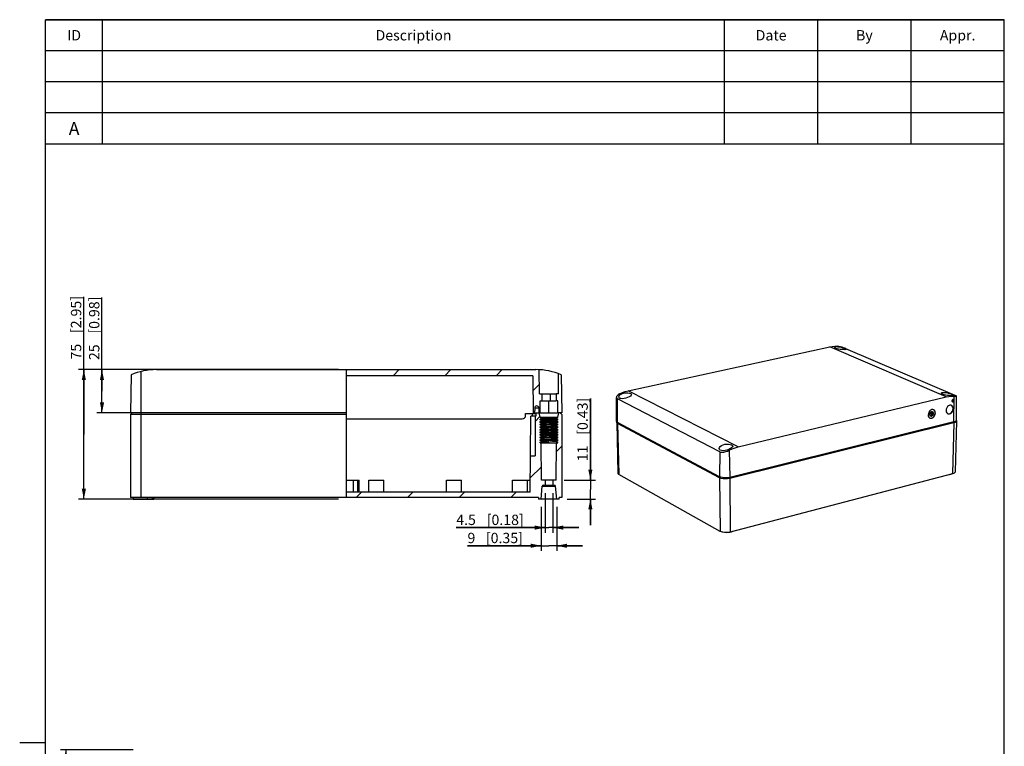
# Model space of a CAD drawing. Extents: x 12 to 202, y 7 to 290.
# Drawn here: x 12 to 202, y 150 to 290 of the extents above; entities that cross this region are included whole.
import ezdxf
from ezdxf.enums import TextEntityAlignment as Align

# ---------------------------------------------------------------- set-up
doc = ezdxf.new("R2010")
doc.units = 0
doc.header["$LTSCALE"] = 19.36
doc.layers.get('0').update_dxf_attribs({"linetype": 'CONTINUOUS'})
doc.layers.add('EDGEFEAT', color=7, linetype='CONTINUOUS')
doc.styles.get("Standard").update_dxf_attribs({"font": 'ARIAL.TTF'})
doc.styles.add('TEXTSTYLE_1', font='ARIAL.TTF')
doc.dimstyles.new('DIMSTYLE_1', dxfattribs={"dimtxt": 2, "dimasz": 2, "dimexe": 0.18, "dimexo": 0.0625, "dimgap": 0.09, "dimtad": 1, "dimdec": 1, "dimlfac": 3.003003, "dimtxsty": 'STANDARD', "dimblk": '_ARROW_FILLED', "dimblk1": '_ARROW_FILLED', "dimblk2": '_ARROW_FILLED', "dimcen": 0.09, "dimazin": 3, "dimtp": 0.1, "dimtm": 0.1, "dimtfac": 1, "dimtdec": 1, "dimtofl": 0, "dimtmove": 0, "dimatfit": 3, "dimtolj": 1})
doc.dimstyles.new('DIMSTYLE_2', dxfattribs={"dimtxt": 2, "dimasz": 2, "dimexe": 0.18, "dimexo": 0.0625, "dimgap": 0.09, "dimtad": 1, "dimdec": 1, "dimlfac": 3.003003, "dimtxsty": 'STANDARD', "dimblk": '_ARROW_FILLED', "dimblk1": '_ARROW_FILLED', "dimblk2": '_ARROW_FILLED', "dimcen": 0.09, "dimazin": 3, "dimtp": 0.2, "dimtm": 0.2, "dimtfac": 1, "dimtdec": 1, "dimtofl": 0, "dimtmove": 0, "dimatfit": 3, "dimtolj": 1})
doc.dimstyles.new('DIMSTYLE_3', dxfattribs={"dimtxt": 2, "dimasz": 2, "dimexe": 0.18, "dimexo": 0.0625, "dimgap": 0.09, "dimtad": 1, "dimdec": 1, "dimlfac": 3.003003, "dimtxsty": 'STANDARD', "dimblk": '_ARROW_FILLED', "dimblk1": '_ARROW_FILLED', "dimblk2": '_ARROW_FILLED', "dimcen": 0.09, "dimazin": 3, "dimtp": 0.5, "dimtm": 0.5, "dimtfac": 1, "dimtdec": 1, "dimtofl": 0, "dimtmove": 0, "dimatfit": 3, "dimtolj": 1})
doc.dimstyles.new('DIMSTYLE_4', dxfattribs={"dimtxt": 2, "dimasz": 2, "dimexe": 0.18, "dimexo": 0.0625, "dimgap": 0.09, "dimtad": 1, "dimdec": 1, "dimlfac": 3.003003, "dimtxsty": 'STANDARD', "dimblk": '_ARROW_FILLED', "dimblk1": '_ARROW_FILLED', "dimblk2": '_ARROW_FILLED', "dimcen": 0.09, "dimazin": 3, "dimtp": 0.3, "dimtm": 0.3, "dimtfac": 1, "dimtdec": 1, "dimtofl": 0, "dimtmove": 0, "dimatfit": 3, "dimtolj": 1})

# ---------------------------------------------------------------- blocks, each defined once
blk = doc.blocks.new('_ARROW_FILLED')
at = {"color": 0, "linetype": 'BYBLOCK'}
blk.add_solid([(0, 0), (-1, 0.2), (-1, -0.2)], dxfattribs=at)
blk = doc.blocks.new('*D')
at = {"color": 2, "linetype": 'CONTINUOUS'}
for p, q in [((24.38, 210), (24.38, 236.53)), ((27.88, 218.32), (27.88, 236.41)), ((73.5, 222.49), (23.38, 222.49)), ((24.38, 222.49), (24.38, 210)), ((73.5, 222.49), (26.88, 222.49)), ((27.88, 222.49), (27.88, 218.32)), ((27.88, 214.16), (27.88, 218.32)), ((122.12, 201.18), (122.12, 216.9)), ((122.12, 216.9), (122.12, 199.34)), ((73.5, 214.16), (26.88, 214.16)), ((24.38, 197.51), (24.38, 210)), ((117.05, 201.18), (123.12, 201.18)), ((113.38, 198.68), (113.38, 191.01)), ((114.88, 198.68), (114.88, 191.01)), ((122.12, 192.51), (122.12, 199.34)), ((73.5, 197.51), (23.38, 197.51)), ((112.63, 196.01), (112.63, 187.51)), ((115.63, 196.01), (115.63, 187.51)), ((117.63, 197.51), (123.12, 197.51)), ((122.12, 197.51), (122.12, 192.51)), ((113.38, 192.01), (96.24, 192.01)), ((96.24, 192.01), (114.13, 192.01)), ((119.88, 192.01), (114.13, 192.01)), ((114.88, 192.01), (119.88, 192.01)), ((112.63, 188.51), (98.41, 188.51)), ((98.41, 188.51), (114.13, 188.51)), ((120.63, 188.51), (114.13, 188.51)), ((115.63, 188.51), (120.63, 188.51)), ((33.87, 149.14), (19.88, 149.14)), ((20.88, 149.14), (20.88, 120)), ((34.37, 146.64), (23.38, 146.64)), ((24.38, 146.64), (24.38, 120)), ((177.49, 147.49), (177.49, 84.36)), ((73.5, 143.31), (26.88, 143.31)), ((27.88, 143.31), (27.88, 120)), ((112.3, 136.65), (123.12, 136.65)), ((122.12, 136.65), (122.12, 120)), ((176.32, 136.72), (176.32, 84.36)), ((20.88, 90.86), (20.88, 120)), ((24.38, 93.36), (24.38, 120)), ((27.88, 96.69), (27.88, 120)), ((122.12, 103.35), (122.12, 120)), ((39.2, 118.5), (39.2, 84.36)), ((110.8, 118.5), (110.8, 84.36)), ((143.51, 98.14), (143.51, 115.31)), ((143.51, 115.31), (143.51, 96.69)), ((147.01, 97.26), (147.01, 115.23)), ((147.01, 115.23), (147.01, 96.69)), ((112.3, 103.35), (123.12, 103.35)), ((156.18, 98.91), (156.18, 80.86)), ((154.68, 98.14), (142.51, 98.14)), ((151.91, 97.26), (146.01, 97.26)), ((73.5, 96.69), (26.88, 96.69)), ((154.68, 95.24), (142.51, 95.24)), ((143.51, 90.24), (143.51, 96.69)), ((143.51, 95.24), (143.51, 90.24)), ((151.91, 96.12), (146.01, 96.12)), ((147.01, 91.12), (147.01, 96.69)), ((147.01, 96.12), (147.01, 91.12)), ((153.88, 96.64), (153.88, 80.86)), ((34.37, 93.36), (23.38, 93.36)), ((156.18, 93.74), (156.18, 77.36)), ((33.38, 91.36), (33.38, 77.36)), ((35.87, 91.86), (35.87, 80.86)), ((114.13, 91.86), (114.13, 80.86)), ((116.62, 91.36), (116.62, 77.36)), ((176.32, 91.86), (176.32, 77.36)), ((33.87, 90.86), (19.88, 90.86)), ((153.88, 90.74), (153.88, 73.86)), ((176.32, 90.89), (176.32, 73.86)), ((39.2, 85.36), (75, 85.36)), ((110.8, 85.36), (75, 85.36)), ((176.32, 85.36), (161.12, 85.36)), ((161.12, 85.36), (176.9, 85.36)), ((182.49, 85.36), (176.9, 85.36)), ((177.49, 85.36), (182.49, 85.36)), ((35.87, 81.86), (75, 81.86)), ((114.13, 81.86), (75, 81.86)), ((153.88, 81.86), (138.68, 81.86)), ((138.68, 81.86), (155.03, 81.86)), ((161.18, 81.86), (155.03, 81.86)), ((156.18, 81.86), (161.18, 81.86)), ((33.38, 78.36), (75, 78.36)), ((116.62, 78.36), (75, 78.36)), ((166.25, 78.36), (137.04, 78.36)), ((156.18, 78.36), (166.25, 78.36)), ((176.32, 78.36), (166.25, 78.36)), ((165.1, 74.86), (136.94, 74.86)), ((153.88, 74.86), (165.1, 74.86)), ((176.32, 74.86), (165.1, 74.86))]:
    blk.add_line(p, q, dxfattribs=at)
at = {"color": 2, "linetype": 'CONTINUOUS', "xscale": 2, "yscale": 2, "zscale": 2}
for p, rotation in [((24.38, 222.49), 90), ((27.88, 222.49), 90), ((27.88, 214.16), 270), ((122.12, 201.18), 270), ((24.38, 197.51), 270), ((122.12, 197.51), 90), ((114.88, 192.01), 180), ((115.63, 188.51), 180), ((20.88, 149.14), 90), ((24.38, 146.64), 90), ((27.88, 143.31), 90), ((122.12, 136.65), 90), ((122.12, 103.35), 270), ((143.51, 98.14), 270), ((147.01, 97.26), 270), ((27.88, 96.69), 270), ((24.38, 93.36), 270), ((143.51, 95.24), 90), ((147.01, 96.12), 90), ((20.88, 90.86), 270), ((39.2, 85.36), 180), ((177.49, 85.36), 180), ((35.87, 81.86), 180), ((156.18, 81.86), 180), ((33.38, 78.36), 180), ((156.18, 78.36), 180), ((153.88, 74.86), 180)]:
    blk.add_blockref('_ARROW_FILLED', p, dxfattribs=dict(at, rotation=rotation))
for p in [(113.38, 192.01), (112.63, 188.51), (110.8, 85.36), (176.32, 85.36), (114.13, 81.86), (153.88, 81.86), (116.62, 78.36), (176.32, 78.36), (176.32, 74.86)]:
    blk.add_blockref('_ARROW_FILLED', p, dxfattribs=at)
at = {"color": 2, "linetype": 'CONTINUOUS'}
for s, p in [('[2.95]', (23.88, 229.55)), ('[0.98]', (27.38, 229.43)), ('75', (23.88, 224.44)), ('25', (27.38, 224.33)), ('[0.43]', (121.62, 209.92)), ('11', (121.62, 204.81)), ('[6.89]', (20.38, 119.84)), ('[6.3]', (23.88, 120.62)), ('[5.51]', (27.38, 119.06)), ('[3.94]', (121.62, 119.84)), ('160', (23.88, 113.96)), ('175', (20.38, 113.18)), ('140', (27.38, 112.4)), ('100', (121.62, 113.18)), ('[0.34]', (143.01, 108.33)), ('[0.13]', (146.51, 108.25)), ('8.7', (143.01, 102.45)), ('3.4', (146.51, 102.37))]:
    blk.add_text(s, height=2, rotation=90, dxfattribs=at).set_placement(p)
for s, p in [('4.5', (96.24, 192.51)), ('[0.18]', (102.12, 192.51)), ('9', (98.41, 189.01)), ('[0.35]', (101.96, 189.01)), ('215', (68.18, 85.86)), ('[8.46]', (74.84, 85.86)), ('3.5', (161.12, 85.86)), ('[0.14]', (167, 85.86)), ('235', (68.18, 82.36)), ('[9.25]', (74.84, 82.36)), ('6.9', (138.68, 82.36)), ('[0.27]', (144.56, 82.36)), ('250', (68.18, 78.86)), ('[9.84]', (74.84, 78.86)), ('60.5', (137.04, 78.86)), ('[2.38]', (144.47, 78.86)), ('67.4', (136.94, 75.36)), ('[2.65]', (144.38, 75.36))]:
    blk.add_text(s, height=2, dxfattribs=at).set_placement(p)

msp = doc.modelspace()

# ---------------------------------------------------------------- linework, layer by layer
at = {"color": 2, "linetype": 'CONTINUOUS'}
for p, q in [((202, 290), (17, 290)), ((17, 266), (17, 290)), ((28, 266), (28, 290)), ((148, 266), (148, 290)), ((166, 266), (166, 290)), ((184, 266), (184, 290)), ((202, 266), (202, 290)), ((202, 284), (17, 284)), ((202, 278), (17, 278)), ((202, 272), (17, 272)), ((202, 266), (17, 266)), ((75.26, 222.488), (75, 222.227)), ((85.216, 222.488), (84.051, 221.322)), ((95.172, 222.488), (94.007, 221.322)), ((105.128, 222.488), (103.963, 221.322)), ((112.287, 219.69), (111.058, 218.461)), ((112.393, 213.427), (111.463, 212.497)), ((116.625, 207.702), (115.595, 206.672)), ((112.686, 203.763), (110.527, 201.605)), ((77.932, 198.878), (76.9, 197.845)), ((87.888, 198.878), (86.856, 197.845)), ((97.844, 198.878), (96.812, 197.845)), ((107.8, 198.878), (106.768, 197.845)), ((17, 150.5), (12, 150.5))]:
    msp.add_line(p, q, dxfattribs=at)
at = {"color": 7, "linetype": 'CONTINUOUS'}
for p, q in [((17, 7), (17, 290)), ((17, 290), (202, 290)), ((202, 7), (202, 290)), ((129.428, 218.396), (168.308, 226.881)), ((190.794, 217.22), (168.308, 226.881)), ((169.616, 226.926), (169.886, 226.919)), ((171.421, 226.533), (171.223, 226.614)), ((192.523, 217.524), (171.421, 226.533)), ((171.572, 226.395), (171.576, 226.384)), ((38.37, 222.488), (111.63, 222.488)), ((75, 222.488), (75, 197.845)), ((112.303, 217.826), (112.263, 222.471)), ((33.503, 221.485), (33.375, 214.162)), ((35.373, 222.117), (35.373, 214.162)), ((111.033, 221.322), (75, 221.322)), ((111.033, 221.322), (111.097, 213.996)), ((115.952, 217.826), (115.985, 221.692)), ((116.497, 221.485), (116.625, 214.162)), ((112.303, 217.826), (115.465, 217.826)), ((112.762, 217.826), (112.762, 216.494)), ((114.432, 216.494), (114.432, 217.826)), ((115.952, 217.826), (115.493, 217.826)), ((115.493, 217.826), (115.493, 216.494)), ((127.194, 212.512), (127.162, 217.123)), ((127.385, 212.289), (127.341, 216.848)), ((147.097, 206.628), (127.341, 216.848)), ((150.645, 207.595), (129.428, 218.396)), ((150.645, 207.595), (190.794, 217.22)), ((192.006, 216.661), (192.01, 216.628)), ((192.272, 212.401), (192.338, 217.359)), ((192.763, 212.732), (192.795, 217.375)), ((111.38, 215.102), (111.36, 213.996)), ((111.38, 215.102), (112.179, 215.102)), ((112.179, 215.102), (112.196, 214.162)), ((112.413, 214.162), (112.425, 216.494)), ((112.425, 216.494), (115.465, 216.494)), ((114.127, 214.162), (114.127, 216.494)), ((115.83, 216.494), (115.493, 216.494)), ((115.842, 214.162), (115.83, 216.494)), ((75, 214.162), (33.375, 214.162)), ((75, 212.997), (108.966, 212.997)), ((109.632, 213.996), (111.629, 213.996)), ((109.632, 213.663), (109.632, 213.996)), ((110.503, 198.878), (110.631, 213.496)), ((111.624, 213.496), (110.631, 213.496)), ((110.964, 213.496), (110.964, 213.996)), ((111.463, 213.496), (111.463, 205.865)), ((111.63, 214.162), (111.624, 213.496)), ((111.63, 214.162), (115.757, 214.162)), ((112.413, 213.33), (112.246, 214.162)), ((112.413, 213.33), (115.829, 213.33)), ((112.413, 213.31), (112.413, 213.33)), ((112.612, 213.194), (112.413, 213.31)), ((112.413, 212.964), (112.612, 213.079)), ((112.413, 212.81), (112.413, 212.964)), ((112.612, 212.695), (112.413, 212.81)), ((112.495, 213.262), (112.648, 213.226)), ((112.637, 213.17), (112.612, 213.194)), ((112.612, 213.079), (112.674, 213.034)), ((112.646, 213.136), (112.637, 213.17)), ((112.637, 213.166), (112.674, 213.149)), ((115.609, 213.135), (115.618, 213.104)), ((115.761, 213.011), (115.617, 213.046)), ((115.617, 212.893), (115.785, 212.851)), ((115.618, 213.104), (115.643, 213.079)), ((115.842, 213.31), (115.643, 213.194)), ((115.643, 213.079), (115.842, 212.964)), ((115.842, 212.81), (115.643, 212.695)), ((116.625, 214.162), (115.842, 214.162)), ((115.842, 213.33), (116.009, 214.162)), ((115.842, 213.31), (115.842, 213.33)), ((115.842, 212.81), (115.842, 212.964)), ((116.292, 214.162), (116.625, 213.829)), ((116.625, 213.829), (116.625, 197.845)), ((187.585, 213.167), (187.648, 213.133)), ((187.735, 214.187), (187.85, 214.304)), ((187.829, 214.261), (187.737, 214.146)), ((187.824, 213.537), (187.936, 213.516)), ((188.003, 214.307), (187.827, 214.056)), ((187.827, 214.056), (187.94, 214.083)), ((187.841, 214.075), (187.917, 214.094)), ((187.94, 214.083), (187.917, 214.094)), ((187.93, 213.58), (188.027, 213.604)), ((187.94, 214.083), (187.935, 213.562)), ((187.935, 213.562), (188.056, 213.591)), ((187.936, 213.516), (188.055, 213.545)), ((188.151, 214.15), (187.997, 214.301)), ((188.174, 214.14), (188.003, 214.307)), ((188.027, 213.604), (188.038, 214.123)), ((188.056, 213.591), (188.027, 213.604)), ((188.038, 214.123), (188.151, 214.15)), ((188.062, 214.113), (188.038, 214.123)), ((188.056, 213.591), (188.062, 214.113)), ((188.062, 214.113), (188.174, 214.14)), ((188.174, 214.14), (188.151, 214.15)), ((188.153, 214.356), (188.173, 214.347)), ((188.267, 214.275), (188.174, 214.347)), ((191.037, 214.011), (191.104, 213.975)), ((112.413, 212.464), (112.612, 212.58)), ((112.413, 212.311), (112.413, 212.464)), ((112.612, 212.195), (112.413, 212.311)), ((112.413, 211.965), (112.612, 212.08)), ((112.413, 211.811), (112.413, 211.965)), ((112.612, 211.696), (112.413, 211.811)), ((112.413, 211.465), (112.612, 211.581)), ((112.413, 211.312), (112.413, 211.465)), ((112.612, 211.196), (112.413, 211.312)), ((112.413, 210.966), (112.612, 211.081)), ((112.413, 210.812), (112.413, 210.966)), ((112.649, 211.381), (112.473, 211.423)), ((112.649, 210.881), (112.473, 210.923)), ((112.494, 212.763), (112.637, 212.728)), ((112.494, 212.264), (112.637, 212.229)), ((112.495, 211.764), (112.649, 211.727)), ((112.495, 211.264), (112.649, 211.227)), ((112.637, 212.67), (112.612, 212.695)), ((112.612, 212.58), (112.674, 212.534)), ((112.637, 212.171), (112.612, 212.195)), ((112.612, 212.08), (112.674, 212.035)), ((112.637, 211.671), (112.612, 211.696)), ((112.612, 211.581), (112.672, 211.536)), ((112.637, 211.172), (112.612, 211.196)), ((112.612, 211.081), (112.672, 211.036)), ((112.646, 212.639), (112.637, 212.67)), ((112.637, 212.666), (112.674, 212.65)), ((112.646, 212.137), (112.637, 212.171)), ((112.646, 211.641), (112.637, 211.671)), ((112.637, 211.667), (112.672, 211.651)), ((112.646, 211.138), (112.637, 211.172)), ((112.638, 212.166), (112.674, 212.15)), ((112.638, 211.167), (112.672, 211.152)), ((115.576, 211.128), (115.601, 211.118)), ((115.609, 212.134), (115.618, 212.105)), ((115.609, 211.138), (115.618, 211.106)), ((115.761, 212.511), (115.617, 212.547)), ((115.618, 212.105), (115.643, 212.08)), ((115.618, 211.106), (115.643, 211.081)), ((115.643, 212.58), (115.842, 212.464)), ((115.842, 212.311), (115.643, 212.195)), ((115.643, 212.08), (115.842, 211.965)), ((115.842, 211.811), (115.643, 211.696)), ((115.643, 211.581), (115.842, 211.465)), ((115.842, 211.312), (115.643, 211.196)), ((115.643, 211.081), (115.842, 210.966)), ((115.669, 212.383), (115.798, 212.347)), ((115.669, 211.883), (115.798, 211.848)), ((115.672, 211.383), (115.799, 211.348)), ((115.842, 212.311), (115.842, 212.464)), ((115.842, 211.811), (115.842, 211.965)), ((115.842, 211.312), (115.842, 211.465)), ((115.842, 210.812), (115.842, 210.966)), ((127.246, 212.391), (127.194, 212.512)), ((127.199, 212.304), (127.449, 202.512)), ((127.385, 212.289), (127.246, 212.391)), ((147.071, 201.821), (127.385, 212.289)), ((192.272, 212.401), (149.005, 201.698)), ((192.758, 212.524), (192.508, 202.743)), ((192.755, 212.685), (192.674, 212.576)), ((192.763, 212.732), (192.755, 212.685)), ((112.612, 210.697), (112.413, 210.812)), ((112.413, 210.466), (112.612, 210.582)), ((112.413, 210.313), (112.413, 210.466)), ((112.612, 210.197), (112.413, 210.313)), ((112.413, 209.967), (112.612, 210.082)), ((112.413, 209.813), (112.413, 209.967)), ((112.612, 209.698), (112.413, 209.813)), ((112.413, 209.467), (112.612, 209.583)), ((112.413, 209.314), (112.413, 209.467)), ((112.612, 209.198), (112.413, 209.314)), ((112.413, 208.968), (112.612, 209.083)), ((112.494, 209.766), (112.639, 209.731)), ((112.494, 209.267), (112.639, 209.231)), ((112.637, 210.672), (112.612, 210.697)), ((112.612, 210.582), (112.674, 210.536)), ((112.612, 210.082), (112.674, 210.037)), ((112.637, 209.673), (112.612, 209.698)), ((112.612, 209.583), (112.674, 209.537)), ((112.637, 209.174), (112.612, 209.198)), ((112.612, 209.083), (112.674, 209.038)), ((112.646, 210.64), (112.637, 210.672)), ((112.637, 210.668), (112.674, 210.652)), ((112.646, 209.642), (112.637, 209.673)), ((112.637, 209.669), (112.674, 209.652)), ((112.646, 209.142), (112.637, 209.174)), ((112.637, 209.17), (112.674, 209.153)), ((112.638, 210.168), (112.674, 210.152)), ((115.576, 210.629), (115.6, 210.618)), ((115.605, 209.398), (115.78, 209.357)), ((115.609, 210.136), (115.618, 210.107)), ((115.609, 209.639), (115.618, 209.607)), ((115.609, 209.142), (115.618, 209.108)), ((115.76, 209.015), (115.613, 209.051)), ((115.761, 210.014), (115.617, 210.049)), ((115.761, 209.514), (115.617, 209.55)), ((115.618, 210.107), (115.643, 210.082)), ((115.618, 209.607), (115.643, 209.583)), ((115.618, 209.108), (115.643, 209.083)), ((115.842, 210.812), (115.643, 210.697)), ((115.643, 210.582), (115.842, 210.466)), ((115.842, 210.313), (115.643, 210.197)), ((115.643, 210.082), (115.842, 209.967)), ((115.842, 209.813), (115.643, 209.698)), ((115.643, 209.583), (115.842, 209.467)), ((115.842, 209.314), (115.643, 209.198)), ((115.643, 209.083), (115.842, 208.968)), ((115.672, 210.884), (115.799, 210.848)), ((115.842, 210.313), (115.842, 210.466)), ((115.842, 209.813), (115.842, 209.967)), ((115.842, 209.314), (115.842, 209.467)), ((112.413, 208.814), (112.413, 208.968)), ((112.612, 208.699), (112.413, 208.814)), ((112.413, 208.468), (112.612, 208.584)), ((112.413, 208.335), (112.413, 208.468)), ((112.413, 208.335), (115.842, 208.335)), ((112.673, 208.379), (112.479, 208.424)), ((112.685, 208.877), (112.482, 208.922)), ((112.612, 208.584), (112.663, 208.542)), ((112.708, 201.175), (112.646, 208.335)), ((112.98, 208.335), (112.673, 208.379)), ((114.127, 208.335), (114.127, 208.565)), ((115.547, 201.175), (115.609, 208.335)), ((115.758, 208.517), (115.57, 208.559)), ((115.609, 208.642), (115.618, 208.608)), ((115.613, 208.898), (115.784, 208.856)), ((115.618, 208.608), (115.643, 208.584)), ((115.842, 208.814), (115.643, 208.699)), ((115.643, 208.584), (115.842, 208.468)), ((115.842, 208.814), (115.842, 208.968)), ((115.842, 208.335), (115.842, 208.468)), ((110.564, 205.865), (111.463, 205.865)), ((147.097, 206.628), (147.071, 201.821)), ((148.906, 206.933), (149.005, 201.698)), ((147.178, 191.279), (127.638, 202.28)), ((192.021, 202.397), (149.096, 191.15)), ((191.128, 202.163), (191.127, 202.152)), ((192.256, 202.479), (192.021, 202.397)), ((75, 201.175), (77.498, 201.175)), ((76.427, 198.878), (76.427, 201.175)), ((77.248, 198.878), (77.248, 201.175)), ((77.498, 198.878), (77.498, 201.175)), ((79.379, 201.175), (82.276, 201.175)), ((79.379, 198.878), (79.379, 201.175)), ((82.276, 198.878), (82.276, 201.175)), ((94.364, 201.175), (97.261, 201.175)), ((94.364, 198.878), (94.364, 201.175)), ((97.261, 198.878), (97.261, 201.175)), ((107.118, 201.175), (110.523, 201.175)), ((107.118, 198.878), (107.118, 201.175)), ((110.015, 198.878), (110.015, 201.175)), ((112.629, 197.512), (112.849, 200.025)), ((115.547, 201.175), (112.708, 201.175)), ((112.849, 200.025), (115.406, 200.025)), ((113.015, 200.177), (115.24, 200.177)), ((113.378, 201.175), (113.378, 200.177)), ((114.877, 201.175), (114.877, 200.177)), ((115.626, 197.512), (115.406, 200.025)), ((112.129, 197.845), (33.375, 197.845)), ((33.874, 197.845), (33.874, 197.512)), ((36.605, 197.845), (36.605, 197.512)), ((37.635, 197.512), (37.635, 197.845)), ((37.807, 197.845), (37.807, 197.512)), ((37.87, 197.845), (37.87, 197.512)), ((110.503, 198.878), (75, 198.878)), ((98.643, 198.944), (99.309, 198.944)), ((98.643, 198.878), (98.643, 198.944)), ((98.743, 198.878), (98.743, 198.944)), ((98.976, 198.878), (98.976, 198.944)), ((99.209, 198.878), (99.209, 198.944)), ((99.309, 198.878), (99.309, 198.944)), ((100.208, 198.944), (103.055, 198.944)), ((100.208, 198.878), (100.208, 198.944)), ((100.237, 198.878), (100.237, 198.944)), ((100.308, 198.878), (100.308, 198.944)), ((102.972, 198.878), (102.972, 198.944)), ((103.025, 198.878), (103.025, 198.944)), ((103.055, 198.878), (103.055, 198.944)), ((103.971, 198.944), (104.637, 198.944)), ((103.971, 198.878), (103.971, 198.944)), ((104.071, 198.878), (104.071, 198.944)), ((104.304, 198.878), (104.304, 198.944)), ((104.537, 198.878), (104.537, 198.944)), ((104.637, 198.878), (104.637, 198.944)), ((112.129, 197.845), (112.129, 197.512)), ((116.625, 197.845), (116.126, 197.845)), ((116.126, 197.512), (116.126, 197.845)), ((33.875, 197.512), (37.87, 197.512)), ((116.126, 197.512), (112.129, 197.512)), ((149.322, 191.158), (149.024, 191.082)), ((149.561, 191.26), (149.322, 191.158)), ((149.56, 191.272), (149.561, 191.26))]:
    msp.add_line(p, q, dxfattribs=at)
for points in [[(168.308, 226.881), (168.814, 226.968), (169.315, 227.005), (169.808, 226.992)], [(169.264, 226.77), (169.294, 226.835), (169.415, 226.896), (169.616, 226.926)], [(169.487, 226.572), (169.332, 226.661), (169.266, 226.753), (169.264, 226.77)], [(171.436, 226.344), (171.238, 226.34), (170.97, 226.347), (170.661, 226.363), (170.329, 226.391), (170.009, 226.434), (169.719, 226.495), (169.487, 226.572)], [(171.223, 226.614), (170.971, 226.708), (170.682, 226.804), (170.378, 226.891), (170.079, 226.956), (169.808, 226.992)], [(169.886, 226.919), (170.196, 226.874), (170.528, 226.799), (170.846, 226.706), (171.129, 226.608), (171.35, 226.521)], [(171.35, 226.521), (171.501, 226.449), (171.572, 226.395)], [(171.576, 226.384), (171.551, 226.361), (171.436, 226.344)], [(127.749, 217.8), (127.495, 217.643), (127.305, 217.463), (127.192, 217.275), (127.162, 217.122)], [(127.162, 217.122), (127.163, 217.099), (127.216, 216.952), (127.341, 216.848)], [(127.618, 217.21), (127.67, 217.41), (127.819, 217.6)], [(127.798, 216.951), (127.664, 217.066), (127.618, 217.21)], [(127.749, 217.8), (128.303, 218.048), (128.864, 218.247), (129.428, 218.396)], [(130.064, 217.682), (130.007, 217.537), (129.853, 217.396), (129.619, 217.256), (129.316, 217.12), (128.979, 217.004), (128.626, 216.918), (128.297, 216.876), (128.011, 216.887), (127.798, 216.951)], [(127.819, 217.6), (128.05, 217.769), (128.35, 217.906), (128.685, 217.994), (129.036, 218.033), (129.366, 218.025), (129.657, 217.977), (129.882, 217.896)], [(129.882, 217.896), (130.022, 217.791), (130.064, 217.682)], [(189.887, 217.941), (189.908, 217.999), (190.021, 218.07), (190.222, 218.107), (190.498, 218.103), (190.82, 218.059), (191.169, 217.979), (191.508, 217.88), (191.815, 217.774), (192.058, 217.677)], [(190.154, 217.703), (189.976, 217.803), (189.893, 217.906), (189.887, 217.941)], [(192.33, 217.512), (192.314, 217.49), (192.207, 217.466), (192.011, 217.456), (191.737, 217.459), (191.416, 217.473), (191.066, 217.503), (190.724, 217.55), (190.41, 217.617), (190.154, 217.703)], [(190.794, 217.22), (191.315, 217.319), (191.831, 217.365), (192.338, 217.359)], [(192.155, 216.69), (192.117, 216.699), (192.073, 216.695), (192.028, 216.678), (191.987, 216.647), (191.951, 216.605), (191.923, 216.556), (191.905, 216.501), (191.899, 216.446)], [(192.01, 216.628), (191.996, 216.545), (191.961, 216.466), (191.909, 216.407), (191.903, 216.404)], [(192.058, 217.677), (192.231, 217.596), (192.321, 217.533), (192.33, 217.512)], [(192.242, 216.529), (192.237, 216.581), (192.22, 216.627), (192.193, 216.664), (192.155, 216.69)], [(192.338, 217.359), (192.564, 217.347), (192.718, 217.348), (192.79, 217.363), (192.795, 217.372)], [(192.795, 217.372), (192.777, 217.397), (192.684, 217.452), (192.523, 217.524)], [(188.347, 214.752), (188.222, 214.788), (188.008, 214.777), (187.793, 214.684), (187.598, 214.518), (187.443, 214.296), (187.342, 214.039), (187.305, 213.772)], [(188.667, 214.121), (188.632, 214.395), (188.517, 214.616), (188.344, 214.749)], [(188.692, 214.11), (188.661, 214.36), (188.565, 214.569), (188.414, 214.716), (188.347, 214.752)], [(191.791, 215.59), (191.672, 215.624), (191.46, 215.614), (191.247, 215.521), (191.054, 215.357), (190.9, 215.136), (190.799, 214.88), (190.762, 214.614)], [(191.104, 213.975), (191.227, 213.94), (191.439, 213.951), (191.651, 214.043), (191.844, 214.208), (191.998, 214.429), (192.098, 214.684), (192.135, 214.949)], [(191.106, 213.983), (191.285, 213.949), (191.524, 214.008), (191.75, 214.161), (191.937, 214.39), (192.062, 214.667), (192.11, 214.96)], [(192.11, 214.96), (192.076, 215.232), (191.963, 215.452), (191.789, 215.586)], [(192.135, 214.949), (192.105, 215.197), (192.011, 215.405), (191.861, 215.553), (191.791, 215.59)], [(191.899, 216.446), (191.904, 216.393), (191.92, 216.347), (191.947, 216.311), (191.985, 216.285)], [(191.985, 216.285), (192.023, 216.276), (192.067, 216.279), (192.112, 216.297), (192.154, 216.328), (192.19, 216.369), (192.217, 216.419), (192.235, 216.473), (192.242, 216.529)], [(112.588, 212.891), (112.459, 212.927), (112.413, 212.964)], [(113.748, 212.749), (113.387, 212.785), (113.064, 212.82), (112.792, 212.856), (112.588, 212.891)], [(112.612, 213.079), (112.636, 213.103), (112.646, 213.136)], [(112.648, 213.226), (112.92, 213.184), (113.274, 213.143), (113.686, 213.101), (114.567, 213.019)], [(112.674, 213.149), (112.853, 213.104), (113.135, 213.058), (113.498, 213.013), (113.912, 212.967), (114.343, 212.922), (114.757, 212.877), (115.12, 212.831), (115.402, 212.786), (115.581, 212.74), (115.643, 212.695)], [(112.674, 213.034), (112.853, 212.988), (113.135, 212.943), (113.498, 212.897), (113.912, 212.852), (114.343, 212.807), (114.757, 212.761), (115.12, 212.716), (115.402, 212.67), (115.581, 212.625), (115.599, 212.617)], [(112.98, 213.33), (113.231, 213.301), (113.513, 213.272), (114.567, 213.172)], [(114.116, 213.33), (114.51, 213.288), (114.878, 213.246)], [(115.617, 213.046), (115.347, 213.088), (114.985, 213.13), (114.567, 213.172)], [(114.567, 213.019), (114.985, 212.977), (115.347, 212.934), (115.614, 212.893)], [(114.878, 213.246), (115.195, 213.205), (115.438, 213.163), (115.591, 213.121), (115.601, 213.116)], [(115.124, 213.33), (115.404, 213.285), (115.582, 213.24), (115.643, 213.194)], [(115.643, 213.194), (115.619, 213.17), (115.609, 213.135)], [(187.305, 213.772), (187.337, 213.523), (187.433, 213.314), (187.585, 213.167)], [(187.627, 213.868), (187.657, 214.034), (187.735, 214.187)], [(187.796, 213.55), (187.723, 213.599), (187.65, 213.715), (187.627, 213.868)], [(187.648, 213.133), (187.777, 213.095), (187.991, 213.107), (188.205, 213.2), (188.4, 213.366), (188.555, 213.588), (188.655, 213.844), (188.692, 214.11)], [(187.65, 213.141), (187.836, 213.105), (188.077, 213.164), (188.305, 213.318), (188.493, 213.548), (188.619, 213.827), (188.667, 214.121)], [(187.737, 214.146), (187.675, 214.005), (187.652, 213.857)], [(187.652, 213.857), (187.672, 213.72), (187.731, 213.608), (187.824, 213.537)], [(188.174, 214.347), (188.063, 214.367), (187.944, 214.339), (187.829, 214.261)], [(187.85, 214.304), (187.983, 214.368), (188.115, 214.369), (188.152, 214.356)], [(188.055, 213.545), (188.169, 213.623), (188.262, 213.737), (188.324, 213.878), (188.346, 214.026)], [(188.346, 214.026), (188.327, 214.163), (188.267, 214.275)], [(190.762, 214.614), (190.793, 214.366), (190.887, 214.158), (191.037, 214.011)], [(112.9, 212.341), (112.637, 212.382), (112.469, 212.423), (112.413, 212.464)], [(112.9, 211.842), (112.637, 211.882), (112.469, 211.924), (112.413, 211.965)], [(112.612, 212.58), (112.636, 212.604), (112.646, 212.639)], [(112.612, 212.08), (112.636, 212.104), (112.646, 212.137)], [(112.612, 211.581), (112.636, 211.605), (112.646, 211.641)], [(112.612, 211.081), (112.636, 211.105), (112.646, 211.138)], [(112.637, 212.728), (112.9, 212.687), (113.255, 212.645), (113.678, 212.603), (114.508, 212.525)], [(112.637, 212.229), (112.9, 212.188), (113.255, 212.146), (113.678, 212.103), (114.508, 212.025)], [(112.649, 211.727), (112.92, 211.686), (113.272, 211.645), (113.685, 211.603), (114.514, 211.525)], [(114.514, 211.179), (113.685, 211.257), (113.272, 211.299), (112.92, 211.34), (112.649, 211.381)], [(112.649, 211.227), (112.92, 211.186), (113.272, 211.145), (113.685, 211.104), (114.514, 211.026)], [(112.672, 211.651), (112.846, 211.606), (113.121, 211.562), (113.475, 211.517), (113.881, 211.472)], [(112.672, 211.536), (112.846, 211.491), (113.121, 211.446), (113.475, 211.402), (113.881, 211.357)], [(112.672, 211.152), (112.846, 211.107), (113.121, 211.062), (113.475, 211.017), (113.881, 210.973)], [(112.672, 211.036), (112.846, 210.992), (113.121, 210.947), (113.475, 210.902), (113.881, 210.857)], [(112.674, 212.65), (112.853, 212.604), (113.135, 212.559), (113.498, 212.513), (113.912, 212.468), (114.343, 212.422), (114.757, 212.377), (115.12, 212.332), (115.402, 212.286), (115.581, 212.241), (115.643, 212.195)], [(112.674, 212.534), (112.853, 212.489), (113.135, 212.443), (113.498, 212.398), (113.912, 212.353), (114.343, 212.307), (114.757, 212.262), (115.12, 212.216), (115.402, 212.171), (115.581, 212.125), (115.601, 212.116)], [(112.674, 212.15), (112.853, 212.105), (113.135, 212.059), (113.498, 212.014), (113.912, 211.968), (114.343, 211.923), (114.757, 211.878), (115.12, 211.832), (115.402, 211.787), (115.581, 211.741), (115.643, 211.696)], [(112.674, 212.035), (112.853, 211.989), (113.135, 211.944), (113.498, 211.898), (113.912, 211.853), (114.343, 211.808), (114.757, 211.762), (115.12, 211.717), (115.402, 211.671), (115.581, 211.626), (115.599, 211.618)], [(114.508, 212.179), (113.678, 212.257), (113.255, 212.299), (112.9, 212.341)], [(114.508, 211.679), (113.678, 211.757), (113.255, 211.8), (112.9, 211.842)], [(115.617, 212.547), (115.347, 212.588), (114.985, 212.631), (114.567, 212.673), (113.748, 212.749)], [(113.881, 211.472), (114.716, 211.383), (115.081, 211.338)], [(113.881, 211.357), (114.716, 211.267), (115.081, 211.223)], [(113.881, 210.973), (114.716, 210.883), (115.081, 210.838)], [(114.508, 212.525), (114.869, 212.489), (115.192, 212.454), (115.463, 212.419), (115.669, 212.383)], [(115.669, 212.037), (115.463, 212.072), (115.192, 212.108), (114.869, 212.143), (114.508, 212.179)], [(114.508, 212.025), (114.869, 211.99), (115.192, 211.954), (115.463, 211.919), (115.669, 211.883)], [(115.669, 211.537), (115.463, 211.573), (115.192, 211.608), (114.869, 211.644), (114.508, 211.679)], [(115.207, 211.453), (114.879, 211.489), (114.514, 211.525)], [(114.514, 211.179), (114.879, 211.143), (115.207, 211.107)], [(115.207, 210.954), (114.879, 210.99), (114.514, 211.026)], [(115.081, 211.338), (115.384, 211.291), (115.576, 211.244), (115.643, 211.196)], [(115.081, 211.223), (115.384, 211.175), (115.576, 211.128)], [(115.207, 211.453), (115.471, 211.418), (115.672, 211.383)], [(115.672, 211.037), (115.471, 211.072), (115.207, 211.107)], [(115.207, 210.954), (115.471, 210.919), (115.672, 210.884)], [(115.643, 212.695), (115.619, 212.671), (115.609, 212.639)], [(115.609, 212.639), (115.618, 212.604), (115.643, 212.58)], [(115.643, 212.195), (115.619, 212.171), (115.609, 212.138), (115.609, 212.134)], [(115.643, 211.696), (115.619, 211.672), (115.609, 211.64)], [(115.609, 211.64), (115.618, 211.605), (115.643, 211.581)], [(115.643, 211.196), (115.619, 211.172), (115.609, 211.138)], [(192.674, 212.576), (192.509, 212.478), (192.272, 212.401)], [(112.587, 210.394), (112.457, 210.43), (112.413, 210.466)], [(112.587, 209.894), (112.457, 209.93), (112.413, 209.967)], [(112.639, 209.385), (112.47, 209.426), (112.413, 209.467)], [(112.587, 210.74), (112.792, 210.704), (113.063, 210.669), (113.385, 210.634), (113.747, 210.598)], [(113.747, 210.252), (113.385, 210.288), (113.063, 210.323), (112.792, 210.358), (112.587, 210.394)], [(112.587, 210.24), (112.792, 210.205), (113.063, 210.17), (113.385, 210.134), (113.747, 210.099)], [(113.747, 209.753), (113.385, 209.788), (113.063, 209.823), (112.792, 209.859), (112.587, 209.894)], [(112.612, 210.582), (112.636, 210.606), (112.646, 210.64)], [(112.646, 210.137), (112.637, 210.173), (112.612, 210.197)], [(112.612, 210.082), (112.636, 210.106), (112.646, 210.137)], [(112.612, 209.583), (112.636, 209.607), (112.646, 209.642)], [(112.612, 209.083), (112.636, 209.107), (112.646, 209.142)], [(112.639, 209.731), (112.91, 209.689), (113.271, 209.647), (113.688, 209.605)], [(112.639, 209.231), (112.91, 209.19), (113.271, 209.147), (113.688, 209.105)], [(113.688, 209.259), (113.271, 209.301), (112.91, 209.343), (112.641, 209.384)], [(114.514, 210.68), (113.685, 210.757), (113.272, 210.799), (112.92, 210.84), (112.649, 210.881)], [(112.674, 210.652), (112.853, 210.606), (113.135, 210.561), (113.498, 210.515), (113.912, 210.47), (114.343, 210.424), (114.757, 210.379), (115.12, 210.334), (115.402, 210.288), (115.581, 210.243), (115.643, 210.197)], [(112.674, 210.536), (112.853, 210.491), (113.135, 210.445), (113.498, 210.4), (113.912, 210.355), (114.343, 210.309), (114.757, 210.264), (115.12, 210.218), (115.402, 210.173), (115.581, 210.127), (115.601, 210.118)], [(112.674, 210.152), (112.853, 210.107), (113.135, 210.061), (113.498, 210.016), (113.912, 209.97), (114.343, 209.925), (114.757, 209.88), (115.12, 209.834), (115.402, 209.789), (115.581, 209.743), (115.643, 209.698)], [(112.674, 210.037), (112.853, 209.991), (113.135, 209.946), (113.498, 209.9), (113.912, 209.855), (114.343, 209.81), (114.757, 209.764), (115.12, 209.719), (115.402, 209.673), (115.581, 209.628), (115.601, 209.619)], [(112.674, 209.652), (112.853, 209.607), (113.135, 209.562), (113.498, 209.516), (113.912, 209.471), (114.343, 209.425), (114.757, 209.38), (115.12, 209.335), (115.402, 209.289), (115.581, 209.244), (115.643, 209.198)], [(112.674, 209.537), (112.853, 209.492), (113.135, 209.446), (113.498, 209.401), (113.912, 209.356), (114.343, 209.31), (114.757, 209.265), (115.12, 209.219), (115.402, 209.174), (115.581, 209.128), (115.599, 209.12)], [(112.674, 209.153), (112.853, 209.108), (113.135, 209.062), (113.498, 209.017), (113.912, 208.971), (114.343, 208.926), (114.757, 208.881), (115.12, 208.835), (115.402, 208.79), (115.581, 208.744), (115.643, 208.699)], [(112.674, 209.038), (112.853, 208.992), (113.135, 208.947), (113.498, 208.901), (113.912, 208.856), (114.343, 208.811), (114.757, 208.765), (115.12, 208.72), (115.402, 208.674), (115.581, 208.629), (115.6, 208.621)], [(113.688, 209.605), (114.568, 209.522), (114.979, 209.481), (115.333, 209.44), (115.605, 209.398)], [(115.613, 209.051), (115.34, 209.093), (114.985, 209.134), (114.571, 209.176), (113.688, 209.259)], [(113.688, 209.105), (114.571, 209.022), (114.985, 208.981), (115.34, 208.939), (115.613, 208.898)], [(113.747, 210.598), (114.576, 210.52), (114.999, 210.478), (115.354, 210.436)], [(115.617, 210.049), (115.354, 210.09), (114.999, 210.132), (114.576, 210.174), (113.747, 210.252)], [(113.747, 210.099), (114.576, 210.021), (114.999, 209.978), (115.354, 209.936)], [(115.617, 209.55), (115.354, 209.59), (114.999, 209.632), (114.576, 209.675), (113.747, 209.753)], [(113.881, 210.857), (114.716, 210.768), (115.081, 210.723)], [(114.514, 210.68), (114.879, 210.644), (115.207, 210.608)], [(115.081, 210.838), (115.384, 210.791), (115.576, 210.744), (115.643, 210.697)], [(115.081, 210.723), (115.384, 210.676), (115.576, 210.629)], [(115.672, 210.538), (115.471, 210.573), (115.207, 210.608)], [(115.354, 210.436), (115.617, 210.395), (115.785, 210.354)], [(115.354, 209.936), (115.617, 209.896), (115.785, 209.854)], [(115.643, 210.697), (115.619, 210.673), (115.609, 210.64)], [(115.609, 210.64), (115.618, 210.606), (115.643, 210.582)], [(115.643, 210.197), (115.619, 210.173), (115.609, 210.14), (115.609, 210.136)], [(115.643, 209.698), (115.619, 209.674), (115.609, 209.639)], [(115.643, 209.198), (115.619, 209.174), (115.609, 209.142)], [(112.585, 208.742), (112.789, 208.707), (113.06, 208.671), (113.385, 208.636), (113.747, 208.6), (114.127, 208.565)], [(112.646, 208.639), (112.637, 208.674), (112.612, 208.699)], [(112.612, 208.584), (112.636, 208.608), (112.646, 208.639)], [(112.663, 208.542), (112.813, 208.501), (113.052, 208.459), (113.363, 208.418), (113.726, 208.376), (114.103, 208.336)], [(112.664, 208.657), (112.815, 208.616), (113.056, 208.574), (113.37, 208.532), (113.735, 208.491), (114.127, 208.449)], [(113.414, 208.786), (113.004, 208.832), (112.685, 208.877)], [(115.57, 208.559), (115.25, 208.605), (114.839, 208.65), (113.414, 208.786)], [(115.643, 208.699), (115.619, 208.675), (115.609, 208.642)], [(146.984, 207.25), (147.027, 207.441), (147.173, 207.649), (147.408, 207.834), (147.718, 207.982), (148.07, 208.078), (148.442, 208.12), (148.797, 208.11), (149.113, 208.054), (149.362, 207.963)], [(147.201, 206.935), (147.046, 207.063), (146.984, 207.25)], [(148.834, 207.102), (148.479, 206.978), (148.104, 206.887), (147.749, 206.845), (147.438, 206.861), (147.201, 206.935)], [(149.582, 207.701), (149.536, 207.561), (149.386, 207.405), (149.148, 207.25), (148.834, 207.102)], [(148.906, 206.933), (149.479, 207.206), (150.06, 207.428), (150.645, 207.595)], [(149.362, 207.963), (149.523, 207.845), (149.582, 207.701)], [(147.097, 206.628), (147.309, 206.56), (147.586, 206.544), (147.907, 206.582), (148.251, 206.666), (148.592, 206.787), (148.906, 206.933)], [(127.638, 202.28), (127.501, 202.387), (127.449, 202.512)], [(149.005, 201.698), (148.678, 201.638), (148.32, 201.61), (147.957, 201.615), (147.612, 201.655), (147.31, 201.725), (147.071, 201.821)], [(191.889, 202.357), (191.692, 202.264), (191.433, 202.195), (191.127, 202.152)], [(192.508, 202.743), (192.501, 202.697), (192.42, 202.581), (192.256, 202.479)], [(149.096, 191.15), (148.772, 191.087), (148.417, 191.057), (148.056, 191.063), (147.715, 191.104), (147.415, 191.178), (147.178, 191.279)], [(149.024, 191.082), (148.687, 191.037), (148.331, 191.025), (147.983, 191.049), (147.663, 191.105), (147.51, 191.155)]]:
    msp.add_lwpolyline(points, dxfattribs=at)
for centre, radius, start, end in [((38.37, 210.167), 12.321, 90, 113.26791), ((111.63, 210.167), 12.321, 66.73209, 90), ((111.78, 215.095), 0.4, 1, 178.96171), ((108.966, 213.663), 0.666, 270, 360), ((113.015, 200.01), 0.167, 90, 175), ((115.24, 200.01), 0.167, 5, 90)]:
    msp.add_arc(centre, radius, start, end, dxfattribs=at)
at = {"layer": 'EDGEFEAT', "color": 7, "linetype": 'CONTINUOUS'}
for p, q in [((33.708, 214.162), (33.375, 213.829)), ((33.375, 213.829), (33.375, 197.845)), ((75, 213.829), (33.375, 213.829)), ((35.373, 214.162), (35.373, 197.845)), ((127.199, 212.304), (127.204, 212.344)), ((127.234, 212.207), (127.199, 212.304)), ((127.204, 212.344), (127.242, 212.402)), ((127.39, 212.083), (127.234, 212.207)), ((127.497, 212.229), (127.39, 212.083)), ((127.39, 212.083), (127.638, 202.28)), ((147.073, 201.604), (127.39, 212.083)), ((192.267, 212.195), (149.007, 201.481)), ((192.267, 212.195), (192.021, 202.397)), ((192.176, 212.377), (192.267, 212.195)), ((192.543, 212.291), (192.267, 212.195)), ((192.71, 212.625), (192.756, 212.549)), ((192.756, 212.549), (192.758, 212.524)), ((147.194, 201.772), (147.073, 201.604)), ((147.073, 201.604), (147.178, 191.279)), ((148.915, 201.682), (149.007, 201.481)), ((149.007, 201.481), (149.096, 191.15))]:
    msp.add_line(p, q, dxfattribs=at)
for points in [[(192.758, 212.524), (192.712, 212.413), (192.543, 212.291)], [(149.007, 201.481), (148.61, 201.413), (148.176, 201.391), (147.748, 201.418), (147.368, 201.492), (147.073, 201.604)]]:
    msp.add_lwpolyline(points, dxfattribs=at)

# ---------------------------------------------------------------- texts
at = {"color": 2, "linetype": 'CONTINUOUS', "style": 'TEXTSTYLE_1', "oblique": 5}
for s, p in [('ID', (22.5, 285.996)), ('Description', (88, 285.996)), ('Date', (157, 285.996)), ('By', (175, 285.996)), ('Appr.', (193, 285.996))]:
    msp.add_text(s, height=2, dxfattribs=at).set_placement(p, align=Align.CENTER)
at = {"color": 2, "linetype": 'CONTINUOUS', "style": 'TEXTSTYLE_1'}
msp.add_text('A', height=2.5, dxfattribs=at).set_placement((22.5, 267.75), align=Align.CENTER)

# ---------------------------------------------------------------- dimensions: what is measured, and where the dimension line sits
at = {"color": 2, "linetype": 'CONTINUOUS'}
for base, p1, p2, dimstyle, middle in [((114.877, 192.012), (113.378, 198.677), (114.877, 198.677), 'DIMSTYLE_1', (102.669, 193.512)), ((115.626, 188.512), (112.629, 196.012), (115.626, 196.012), 'DIMSTYLE_2', (103.675, 190.012)), ((116.625, 78.362), (33.375, 91.361), (116.625, 91.361), 'DIMSTYLE_3', (75, 79.862)), ((114.127, 81.862), (35.873, 91.86), (114.127, 91.86), 'DIMSTYLE_3', (75, 83.362)), ((110.797, 85.362), (39.203, 118.5), (110.797, 118.5), 'DIMSTYLE_3', (75, 86.862)), ((156.175, 81.862), (153.878, 96.639), (156.175, 98.909), 'DIMSTYLE_2', (145.11, 83.362))]:
    dim = msp.add_linear_dim(base=base, p1=p1, p2=p2, dimstyle=dimstyle, dxfattribs=at)
    dim.commit()
    dim.dimension.update_dxf_attribs({"geometry": '*D', "text_midpoint": middle, "dimtype": 160})
for base, p1, p2, angle, dimstyle, middle in [((122.125, 197.512), (117.047, 201.175), (117.626, 197.512), 270, 'DIMSTYLE_2', (120.625, 210.857)), ((20.875, 90.862), (33.873, 149.137), (33.873, 90.862), 270, 'DIMSTYLE_3', (19.375, 120)), ((24.375, 146.64), (34.373, 93.36), (34.373, 146.64), 90, 'DIMSTYLE_3', (22.875, 120)), ((27.875, 96.69), (73.5, 143.31), (73.5, 96.69), 270, 'DIMSTYLE_3', (26.375, 119.224)), ((122.125, 103.35), (112.297, 136.65), (112.297, 103.35), 270, 'DIMSTYLE_4', (120.625, 120)), ((176.322, 85.362), (177.488, 147.492), (176.322, 136.72), 180, 'DIMSTYLE_1', (167.553, 86.862)), ((143.512, 95.241), (154.675, 98.139), (154.675, 95.241), 270, 'DIMSTYLE_2', (142.012, 108.88)), ((147.012, 96.124), (151.912, 97.256), (151.912, 96.124), 270, 'DIMSTYLE_1', (145.512, 108.797)), ((153.878, 74.862), (176.322, 90.892), (153.878, 90.743), 180, 'DIMSTYLE_4', (144.153, 76.362)), ((156.175, 78.362), (176.322, 91.86), (156.175, 93.741), 180, 'DIMSTYLE_4', (144.245, 79.862)), ((27.875, 222.488), (73.5, 214.162), (73.5, 222.488), 90, 'DIMSTYLE_2', (26.375, 230.37)), ((24.375, 197.512), (73.5, 222.488), (73.5, 197.512), 270, 'DIMSTYLE_4', (22.875, 230.483))]:
    dim = msp.add_linear_dim(base=base, p1=p1, p2=p2, angle=angle, dimstyle=dimstyle, dxfattribs=at)
    dim.commit()
    dim.dimension.update_dxf_attribs({"geometry": '*D', "text_midpoint": middle, "dimtype": 160})

doc.saveas('drawing.dxf')
